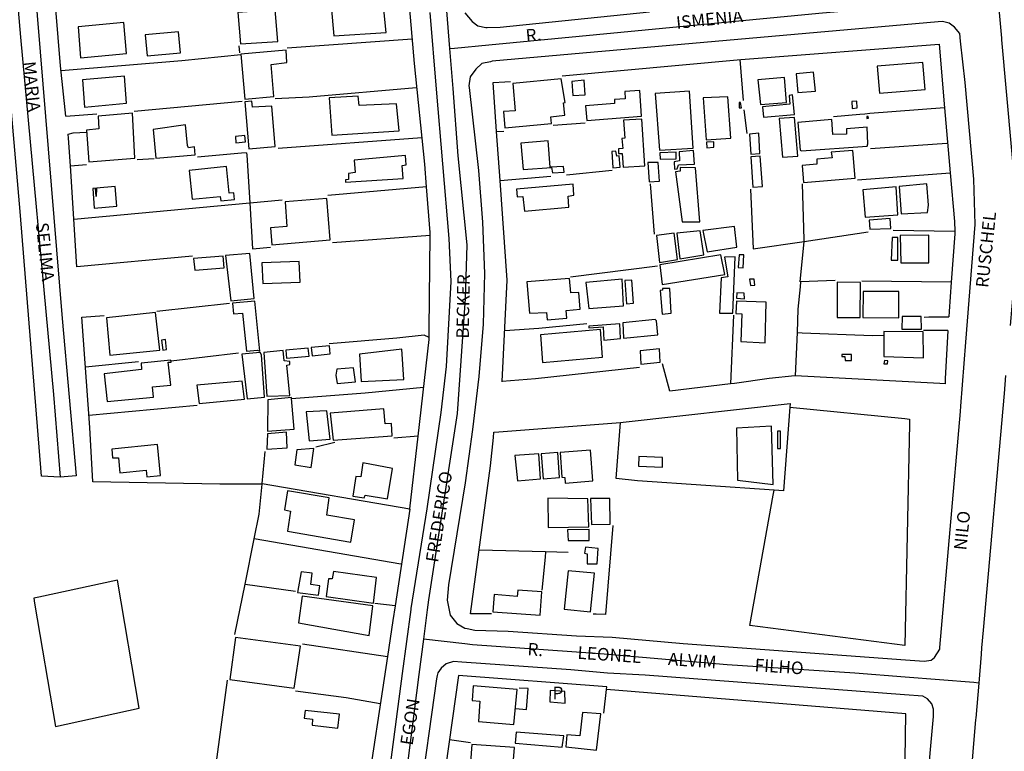
# Model space of a CAD drawing. Units: millimetres. Extents: x 185530 to 187947, y 1674286 to 1677060.
# Drawn here: x 187085 to 187281, y 1675987 to 1676132 of the extents above; entities that cross this region are included whole.
import ezdxf
from ezdxf.enums import TextEntityAlignment as Align

# ---------------------------------------------------------------- set-up
doc = ezdxf.new("R2010")
doc.units = ezdxf.units.MM
doc.header["$LTSCALE"] = 5
doc.header["$MEASUREMENT"] = 0
for name, color, linetype in [('V-EDIFICACAO', 7, 'Continuous'), ('V-EIXO_DE_LOGRADOURO', 3, 'Continuous'), ('V-LOTE', 1, 'Continuous'), ('V-NOME_DOS_LOGRADOUROS', 7, 'Continuous'), ('V-QUADRA', 2, 'Continuous')]:
    doc.layers.add(name, color=color, linetype=linetype)
doc.styles.get("Standard").update_dxf_attribs({"font": 'ARIAL.TTF'})

msp = doc.modelspace()

# ---------------------------------------------------------------- linework, layer by layer
at = {"layer": 'V-EDIFICACAO'}
for points in [[(187146.95, 1676134.96), (187147.46, 1676129.04), (187157.87, 1676129.74), (187157.28, 1676135.66), (187146.95, 1676134.96)], [(187128.35, 1676133.71), (187128.9, 1676127.46), (187136.29, 1676127.94), (187135.81, 1676134.26), (187128.35, 1676133.71)], [(187096.55, 1676130.88), (187097.03, 1676124.67), (187106.18, 1676125.52), (187105.67, 1676131.69), (187096.55, 1676130.88)], [(187109.93, 1676129.26), (187110.3, 1676125.11), (187116.95, 1676125.66), (187116.55, 1676129.85), (187109.93, 1676129.26)], [(187128.94, 1676125.44), (187129.74, 1676116.47), (187135.52, 1676116.99), (187135, 1676123.38), (187138.13, 1676123.75), (187137.98, 1676126.21), (187128.94, 1676125.44)], [(187255.69, 1676123.05), (187256.13, 1676117.65), (187265.21, 1676118.38), (187264.77, 1676123.75), (187255.69, 1676123.05)], [(187239.51, 1676121.51), (187239.88, 1676117.76), (187243.37, 1676118.02), (187243.01, 1676121.84), (187239.51, 1676121.51)], [(187097.39, 1676120.33), (187097.8, 1676114.85), (187106.18, 1676115.63), (187105.78, 1676121.03), (187097.39, 1676120.33)], [(187183.09, 1676119.6), (187183.56, 1676114.12), (187181.25, 1676113.97), (187181.54, 1676110.74), (187190.81, 1676111.58), (187190.7, 1676112.94), (187193.49, 1676113.24), (187193.23, 1676115.7), (187193.56, 1676115.81), (187192.75, 1676120.48), (187183.09, 1676119.6)], [(187194.85, 1676120), (187195.07, 1676117.21), (187197.5, 1676117.32), (187197.31, 1676120.22), (187194.85, 1676120)], [(187231.9, 1676120.33), (187232.42, 1676115.41), (187237.64, 1676115.81), (187237.24, 1676120.77), (187231.9, 1676120.33)], [(187203.34, 1676116.36), (187203.34, 1676115.59), (187197.61, 1676115.15), (187197.86, 1676112.24), (187208.71, 1676113.09), (187208.41, 1676118.16), (187205.44, 1676117.98), (187205.47, 1676116.55), (187203.34, 1676116.36)], [(187211.47, 1676117.57), (187212.31, 1676106.33), (187219.04, 1676106.73), (187218.3, 1676118.02), (187211.47, 1676117.57)], [(187131.25, 1676114.85), (187131.14, 1676116.07), (187129.78, 1676115.92), (187130.55, 1676106.58), (187135.81, 1676107.02), (187135.15, 1676115.07), (187131.25, 1676114.85)], [(187152.5, 1676115.22), (187152.32, 1676117.06), (187146.54, 1676116.69), (187147.1, 1676109.27), (187160.48, 1676110.15), (187159.96, 1676115.52), (187152.5, 1676115.22)], [(187221.02, 1676116.69), (187221.61, 1676108.35), (187226.5, 1676108.68), (187225.91, 1676116.91), (187221.02, 1676116.69)], [(187228.45, 1676115.81), (187228.16, 1676115.77), (187228.16, 1676114.74), (187228.67, 1676114.74), (187228.45, 1676115.81)], [(187232.82, 1676114.93), (187233.01, 1676112.87), (187239.18, 1676113.38), (187238.82, 1676117.32), (187238.12, 1676117.21), (187238.3, 1676115.44), (187232.82, 1676114.93)], [(187250.65, 1676115.99), (187250.69, 1676114.63), (187251.72, 1676114.71), (187251.61, 1676116.07), (187250.65, 1676115.99)], [(187100.52, 1676113.05), (187100.67, 1676110.55), (187098.2, 1676110.26), (187098.68, 1676103.97), (187107.87, 1676104.74), (187107.39, 1676113.68), (187100.52, 1676113.05)], [(187205.14, 1676112.28), (187205.44, 1676108.68), (187204.85, 1676108.6), (187205.03, 1676106.66), (187204.19, 1676106.55), (187204.19, 1676105.66), (187204.89, 1676105.66), (187205.11, 1676102.91), (187209.41, 1676103.2), (187208.82, 1676112.46), (187205.14, 1676112.28)], [(187236.13, 1676112.61), (187236.83, 1676104.89), (187239.85, 1676105.11), (187239.22, 1676112.83), (187236.13, 1676112.61)], [(187239.88, 1676111.84), (187240.32, 1676106.33), (187240.62, 1676106.14), (187253.7, 1676107.1), (187253.81, 1676107.54), (187253.67, 1676110.88), (187249.55, 1676110.55), (187249.55, 1676109.49), (187246.87, 1676109.41), (187246.65, 1676112.43), (187239.88, 1676111.84)], [(187253.63, 1676113.02), (187253.59, 1676112.61), (187253.92, 1676112.65), (187253.89, 1676113.02), (187253.63, 1676113.02)], [(187111.47, 1676110.44), (187112.03, 1676104.71), (187119.89, 1676105.37), (187119.75, 1676106.99), (187118.53, 1676106.77), (187118.35, 1676107.24), (187117.91, 1676111.33), (187111.47, 1676110.44)], [(187127.91, 1676109.01), (187127.98, 1676107.76), (187129.89, 1676107.98), (187129.78, 1676109.23), (187127.91, 1676109.01)], [(187184.74, 1676107.72), (187185.18, 1676102.43), (187190.81, 1676102.83), (187191.03, 1676101.77), (187193.31, 1676101.95), (187193.23, 1676103.05), (187190.55, 1676102.94), (187190.14, 1676108.13), (187184.74, 1676107.72)], [(187221.69, 1676107.87), (187221.72, 1676106.8), (187223.16, 1676106.88), (187223.16, 1676107.94), (187221.69, 1676107.87)], [(187230.25, 1676109.49), (187230.54, 1676105.48), (187232.31, 1676105.63), (187232.09, 1676109.67), (187230.25, 1676109.49)], [(187202.86, 1676106.03), (187203.05, 1676102.76), (187204.52, 1676102.91), (187204.3, 1676105.15), (187203.82, 1676105.08), (187203.6, 1676106.11), (187202.86, 1676106.03)], [(187216.21, 1676105.99), (187216.32, 1676104.19), (187215.22, 1676104.01), (187215.33, 1676102.54), (187215.84, 1676102.61), (187216.1, 1676103.35), (187219.3, 1676103.53), (187219.11, 1676106.22), (187216.21, 1676105.99)], [(187243.67, 1676104.52), (187243.63, 1676103.49), (187240.73, 1676103.27), (187240.98, 1676099.86), (187251.28, 1676100.7), (187250.84, 1676106.22), (187246.54, 1676105.92), (187246.68, 1676104.78), (187243.67, 1676104.52)], [(187151.51, 1676104.34), (187151.73, 1676101.84), (187150.4, 1676101.66), (187150.4, 1676100.44), (187149.82, 1676100.41), (187149.82, 1676099.93), (187161.25, 1676100.66), (187161.07, 1676103.27), (187161.91, 1676103.38), (187161.73, 1676105.22), (187151.51, 1676104.34)], [(187212.38, 1676105.74), (187212.46, 1676104.49), (187215.66, 1676104.6), (187215.62, 1676105.92), (187212.38, 1676105.74)], [(187230.54, 1676104.97), (187230.91, 1676098.97), (187232.82, 1676099.08), (187232.38, 1676105.11), (187230.54, 1676104.97)], [(187118.64, 1676102.28), (187119.27, 1676096.58), (187124.86, 1676097.1), (187124.97, 1676096.22), (187127.69, 1676096.51), (187127.58, 1676097.8), (187126.66, 1676097.76), (187126.11, 1676103.05), (187118.64, 1676102.28)], [(187210, 1676103.86), (187210.29, 1676099.97), (187212.31, 1676100.15), (187212.09, 1676103.86), (187210, 1676103.86)], [(187216.43, 1676102.87), (187216.43, 1676102.1), (187215.51, 1676101.99), (187216.87, 1676092.06), (187220.36, 1676092.06), (187219.48, 1676102.8), (187216.43, 1676102.87)], [(187100.23, 1676098.72), (187100.15, 1676097.1), (187100, 1676098.72), (187099.45, 1676098.68), (187099.75, 1676094.78), (187104.23, 1676095.15), (187103.94, 1676099.05), (187100.23, 1676098.72)], [(187183.82, 1676098.57), (187183.97, 1676097.02), (187185.14, 1676097.06), (187185.44, 1676094.19), (187194.26, 1676094.97), (187194.11, 1676097.17), (187195.25, 1676097.32), (187195.11, 1676099.52), (187183.82, 1676098.57)], [(187252.79, 1676098.39), (187253.26, 1676092.94), (187259.77, 1676093.42), (187259.48, 1676099.01), (187252.79, 1676098.39)], [(187260.06, 1676099.08), (187260.43, 1676093.61), (187265.69, 1676093.9), (187265.87, 1676095.33), (187265.58, 1676099.6), (187260.06, 1676099.08)], [(187137.76, 1676096), (187138.13, 1676091.14), (187134.85, 1676090.85), (187135.15, 1676087.47), (187146.77, 1676088.42), (187146.07, 1676096.66), (187137.76, 1676096)], [(187254.11, 1676092.39), (187254.22, 1676090.55), (187258.37, 1676090.74), (187258.26, 1676092.72), (187254.11, 1676092.39)], [(187220.95, 1676090.33), (187221.83, 1676086.07), (187227.75, 1676086.99), (187227.27, 1676091.11), (187220.95, 1676090.33)], [(187211.72, 1676089.31), (187212.35, 1676083.97), (187215.88, 1676084.56), (187215.25, 1676089.75), (187211.72, 1676089.31)], [(187215.77, 1676089.78), (187216.39, 1676084.67), (187221.13, 1676085.45), (187220.44, 1676090.26), (187215.77, 1676089.78)], [(187258.63, 1676088.94), (187258.48, 1676084.42), (187259.77, 1676084.42), (187259.77, 1676088.9), (187258.63, 1676088.94)], [(187260.28, 1676089.34), (187260.39, 1676083.86), (187265.98, 1676083.86), (187265.98, 1676089.38), (187260.28, 1676089.34)], [(187119.56, 1676084.71), (187119.78, 1676082.39), (187125.63, 1676082.87), (187125.41, 1676085.22), (187119.56, 1676084.71)], [(187125.92, 1676085.33), (187126.95, 1676076.33), (187131.62, 1676076.77), (187130.74, 1676085.7), (187125.92, 1676085.33)], [(187212.38, 1676083.46), (187212.83, 1676079.53), (187225.36, 1676081.55), (187224.55, 1676085.45), (187212.38, 1676083.46)], [(187225.29, 1676084.97), (187225.95, 1676081.11), (187224.59, 1676080.92), (187224.3, 1676073.87), (187226.94, 1676073.83), (187227.42, 1676085.04), (187225.29, 1676084.97)], [(187228.19, 1676085.45), (187227.97, 1676082.95), (187228.96, 1676082.87), (187229.15, 1676085.45), (187228.19, 1676085.45)], [(187133.16, 1676083.86), (187133.35, 1676079.75), (187140.74, 1676080), (187140.59, 1676084.16), (187133.16, 1676083.86)], [(187185.92, 1676080.08), (187186.47, 1676073.83), (187189.81, 1676074.01), (187189.96, 1676072.51), (187193.86, 1676072.84), (187193.75, 1676074.38), (187196.54, 1676074.64), (187196.25, 1676077.98), (187194.67, 1676077.91), (187194.37, 1676080.78), (187185.92, 1676080.08)], [(187197.68, 1676079.97), (187198.23, 1676074.78), (187205.18, 1676075.3), (187204.89, 1676080.59), (187197.68, 1676079.97)], [(187230.25, 1676080.63), (187230.43, 1676079.38), (187231.28, 1676079.42), (187231.21, 1676080.63), (187230.25, 1676080.63)], [(187205.44, 1676080.34), (187205.77, 1676075.74), (187207.13, 1676075.85), (187206.83, 1676080.45), (187205.44, 1676080.34)], [(187214.37, 1676078.79), (187212.94, 1676078.75), (187212.9, 1676078.42), (187212.49, 1676078.39), (187212.86, 1676073.64), (187214.66, 1676073.83), (187214.37, 1676078.79)], [(187247.71, 1676080), (187247.68, 1676073.02), (187252.27, 1676072.98), (187252.38, 1676079.97), (187247.71, 1676080)], [(187227.75, 1676077.91), (187227.64, 1676076.81), (187229.22, 1676076.7), (187229.18, 1676077.84), (187227.75, 1676077.91)], [(187252.9, 1676078.2), (187252.82, 1676072.98), (187259.99, 1676072.95), (187259.99, 1676078.17), (187252.9, 1676078.2)], [(187127.28, 1676075.85), (187127.47, 1676073.75), (187129.27, 1676073.87), (187130.08, 1676066.26), (187132.28, 1676066.51), (187132.72, 1676066.26), (187131.77, 1676076.22), (187127.28, 1676075.85)], [(187227.64, 1676076.25), (187227.53, 1676073.79), (187228.74, 1676073.72), (187228.52, 1676068.2), (187233.38, 1676067.98), (187233.6, 1676076.03), (187227.64, 1676076.25)], [(187102.17, 1676072.95), (187102.84, 1676065.48), (187112.83, 1676066.48), (187111.99, 1676074.01), (187102.17, 1676072.95)], [(187260.62, 1676073.2), (187260.58, 1676070.67), (187264.48, 1676070.7), (187264.44, 1676073.17), (187260.62, 1676073.2)], [(187198.27, 1676071.29), (187198.27, 1676070.92), (187201.14, 1676071.11), (187201.25, 1676068.46), (187204.59, 1676068.79), (187204.41, 1676071.73), (187198.27, 1676071.29)], [(187205.03, 1676071.92), (187205.18, 1676068.87), (187212.02, 1676069.56), (187211.76, 1676072.36), (187211.47, 1676072.62), (187205.03, 1676071.92)], [(187188.64, 1676069.53), (187189.04, 1676064.05), (187200.95, 1676065.12), (187200.58, 1676070.59), (187188.64, 1676069.53)], [(187257.01, 1676069.5), (187257.01, 1676065.26), (187264.88, 1676064.97), (187264.84, 1676070.15), (187257.01, 1676070.23)], [(187113.13, 1676068.5), (187113.39, 1676066.51), (187114.16, 1676066.59), (187113.94, 1676068.61), (187113.13, 1676068.5)], [(187137.91, 1676066.48), (187138.05, 1676064.9), (187142.54, 1676065.3), (187142.39, 1676066.92), (187137.91, 1676066.48)], [(187142.98, 1676066.99), (187143.13, 1676065.37), (187146.73, 1676065.78), (187146.58, 1676067.36), (187142.98, 1676066.99)], [(187208.45, 1676066.37), (187208.6, 1676063.68), (187212.49, 1676064.09), (187212.35, 1676066.77), (187208.45, 1676066.37)], [(187129.16, 1676065.67), (187130.19, 1676056.77), (187133.64, 1676057.1), (187133.09, 1676065.59), (187132.8, 1676066), (187129.16, 1676065.67)], [(187133.53, 1676066.04), (187134.16, 1676057.32), (187138.68, 1676057.47), (187138.09, 1676063.5), (187138.68, 1676063.61), (187138.68, 1676064.23), (187137.57, 1676064.38), (187137.39, 1676066.44), (187133.53, 1676066.04)], [(187152.57, 1676065.7), (187152.94, 1676060.23), (187161.4, 1676060.67), (187160.99, 1676066.66), (187152.57, 1676065.7)], [(187248.63, 1676065.63), (187248.63, 1676065.26), (187249.26, 1676065.26), (187249.29, 1676064.45), (187250.54, 1676064.45), (187250.58, 1676065.63), (187248.63, 1676065.63)], [(187101.77, 1676061.81), (187102.32, 1676056.26), (187111.55, 1676057.14), (187111.36, 1676059.2), (187115, 1676059.53), (187114.49, 1676064.09), (187115.11, 1676064.12), (187115.04, 1676064.49), (187109.12, 1676063.87), (187109.2, 1676062.62), (187101.77, 1676061.81)], [(187148.09, 1676062.69), (187147.9, 1676061.51), (187148.13, 1676059.82), (187151.8, 1676060.19), (187151.4, 1676062.95), (187148.09, 1676062.69)], [(187257.16, 1676064.42), (187256.98, 1676063.76), (187257.71, 1676063.79), (187257.78, 1676064.38), (187257.16, 1676064.42)], [(187120.19, 1676059.49), (187120.63, 1676055.89), (187129.67, 1676056.73), (187129.23, 1676060.3), (187120.19, 1676059.49)], [(187139.03, 1676056.84), (187139.01, 1676057.07), (187134.3, 1676056.62), (187134.23, 1676050.34), (187139.56, 1676050.78)], [(187141.95, 1676054.2), (187142.54, 1676048.46), (187146.77, 1676048.79), (187146.07, 1676054.38), (187141.95, 1676054.2)], [(187146.73, 1676053.98), (187147.35, 1676048.54), (187159.12, 1676049.46), (187158.93, 1676051.88), (187157.72, 1676051.85), (187157.43, 1676054.82), (187146.73, 1676053.98)], [(187227.68, 1676050.96), (187227.86, 1676040.63), (187234.96, 1676039.75), (187234.66, 1676051.37), (187227.68, 1676050.96)], [(187134.23, 1676049.82), (187134.16, 1676046.81), (187138.2, 1676047.07), (187138.05, 1676050.15), (187134.23, 1676049.82)], [(187235.8, 1676050.34), (187235.8, 1676046.92), (187236.43, 1676046.92), (187236.39, 1676050.37), (187235.8, 1676050.34)], [(187103.24, 1676046.77), (187103.39, 1676045.04), (187104.56, 1676045.04), (187104.86, 1676042.1), (187110.08, 1676042.58), (187110.26, 1676041.26), (187112.94, 1676041.55), (187112.36, 1676047.69), (187103.24, 1676046.77)], [(187140.11, 1676046.66), (187139.71, 1676043.68), (187142.94, 1676043.1), (187143.49, 1676046.92), (187140.11, 1676046.66)], [(187183.53, 1676045.49), (187184.04, 1676040.49), (187188.6, 1676040.85), (187188.27, 1676045.82), (187183.53, 1676045.49)], [(187188.75, 1676045.85), (187189.15, 1676040.89), (187192.39, 1676041.15), (187192.06, 1676046.11), (187188.75, 1676045.85)], [(187192.57, 1676046.15), (187192.86, 1676041.18), (187193.49, 1676041.11), (187193.56, 1676040.04), (187199.08, 1676040.45), (187198.6, 1676046.59), (187192.57, 1676046.15)], [(187208.19, 1676045.3), (187208.16, 1676043.39), (187212.9, 1676043.21), (187212.9, 1676045.12), (187208.19, 1676045.3)], [(187153.24, 1676044.05), (187152.83, 1676041.26), (187151.84, 1676041.33), (187151.25, 1676037.43), (187153.49, 1676037.07), (187153.71, 1676037.62), (187158.16, 1676036.88), (187159.15, 1676042.95), (187153.24, 1676044.05)], [(187138.24, 1676038.5), (187137.65, 1676034.71), (187138.86, 1676034.42), (187138.24, 1676030.45), (187150.88, 1676028.28), (187151.58, 1676032.73), (187146.07, 1676033.65), (187146.54, 1676037.07), (187138.24, 1676038.5)], [(187190.11, 1676037.03), (187190.18, 1676031.19), (187198.23, 1676031.3), (187198.08, 1676036.88), (187190.11, 1676037.03)], [(187200.18, 1676036.96), (187198.6, 1676036.96), (187198.78, 1676031.81), (187202.53, 1676031.85), (187202.42, 1676036.96), (187200.18, 1676036.96)], [(187194, 1676030.71), (187194.11, 1676028.61), (187198.34, 1676028.61), (187198.3, 1676030.78), (187194, 1676030.71)], [(187197.57, 1676027.29), (187197.42, 1676026.11), (187197.94, 1676025.97), (187197.94, 1676023.98), (187199.89, 1676023.94), (187200.14, 1676027.03), (187197.57, 1676027.29)], [(187140.99, 1676022.33), (187140.26, 1676018.28), (187144.45, 1676017.69), (187144.67, 1676019.57), (187142.91, 1676019.83), (187143.13, 1676022.07), (187140.99, 1676022.33)], [(187147.43, 1676022.44), (187147.17, 1676021), (187146.4, 1676021), (187145.92, 1676017.47), (187155.37, 1676016.11), (187155.99, 1676021.22), (187147.43, 1676022.44)], [(187194.15, 1676022.58), (187193.31, 1676014.9), (187198.56, 1676014.42), (187199.41, 1676022.11), (187194.15, 1676022.58)], [(187184.11, 1676018.69), (187184, 1676017.47), (187179.41, 1676017.84), (187179.15, 1676014.42), (187188.56, 1676013.76), (187188.89, 1676018.39), (187184.11, 1676018.69)], [(187141.14, 1676017.55), (187140.41, 1676012.22), (187154.49, 1676009.68), (187155.26, 1676015.6), (187141.14, 1676017.55)], [(187127.91, 1676009.31), (187126.73, 1676000.93), (187139.6, 1675999.17), (187140.81, 1676007.55), (187127.91, 1676009.31)], [(187175.22, 1675999.64), (187175, 1675996.78), (187176.54, 1675996.63), (187176.25, 1675992.59), (187183.34, 1675992), (187183.97, 1675998.91), (187175.22, 1675999.64)], [(187190.52, 1675998.72), (187190.49, 1675996.45), (187193.51, 1675996.23), (187193.47, 1675998.53), (187190.52, 1675998.72)], [(187141.77, 1675994.75), (187141.58, 1675993.25), (187143.24, 1675993.06), (187143.13, 1675991.81), (187148.24, 1675991.26), (187148.57, 1675994.06), (187141.77, 1675994.75)], [(187196.98, 1675994.35), (187196.47, 1675989.72), (187193.86, 1675989.9), (187193.64, 1675987.51), (187199.81, 1675986.85), (187200.62, 1675994.09), (187196.98, 1675994.35)], [(187183.78, 1675990.42), (187183.56, 1675988.28), (187192.94, 1675987.48), (187193.27, 1675989.72), (187183.78, 1675990.42)], [(187174.96, 1675987.99), (187174.34, 1675980.09), (187181.8, 1675979.72), (187182.24, 1675984.87), (187183.23, 1675984.94), (187183.42, 1675987.4), (187174.96, 1675987.99)]]:
    msp.add_lwpolyline(points, close=True, dxfattribs=at)
at = {"layer": 'V-EIXO_DE_LOGRADOURO'}
for points in [[(187079.09, 1676197.16), (187085.05, 1676128.82), (187091.62, 1676057.68), (187092.99, 1676041.22)], [(187178.35, 1676127.26), (187244.04, 1676133.57), (187267.55, 1676135.62)], [(187279.7, 1676136.69), (187280.42, 1676128.58)], [(187169.94, 1676134.07), (187170.53, 1676126.51)], [(187280.42, 1676128.58), (187280.45, 1676128.29)], [(187280.45, 1676128.29), (187283.35, 1676095.94), (187283.5, 1676086.78), (187282.14, 1676071.42)], [(187170.53, 1676126.51), (187171.53, 1676126.61)], [(187170.53, 1676126.51), (187171.14, 1676118.59)], [(187171.53, 1676126.61), (187178.35, 1676127.26)], [(187171.14, 1676118.59), (187172.18, 1676105.19), (187173.94, 1676087.48), (187173.63, 1676076.79), (187172.03, 1676053.89), (187166.3, 1676016.79), (187166.04, 1676014.78)], [(187281.26, 1676061.47), (187280.94, 1676057.86)], [(187280.94, 1676057.86), (187276.78, 1676010.76), (187276.48, 1676007.24)], [(187166.04, 1676014.78), (187165.3, 1676008.93)], [(187165.3, 1676008.93), (187164.41, 1676001.93)], [(187173.54, 1676008.02), (187165.3, 1676008.93)], [(187261.22, 1676001.4), (187251.22, 1676002.2), (187225.79, 1676003.88), (187200.51, 1676006.02), (187175.08, 1676007.85), (187173.54, 1676008.02)], [(187276.38, 1676005.98), (187275.89, 1676000.22)], [(187276.48, 1676007.24), (187276.38, 1676005.98)], [(187164.41, 1676001.93), (187158.06, 1675951.9), (187157.8, 1675949.9)], [(187274.89, 1676000.3), (187261.22, 1676001.4)], [(187275.89, 1676000.22), (187274.89, 1676000.3)], [(187275.89, 1676000.22), (187275.31, 1675993.26)], [(187275.28, 1675992.94), (187273.19, 1675968.01), (187271.38, 1675951.03)], [(187275.31, 1675993.26), (187275.28, 1675992.94)]]:
    msp.add_lwpolyline(points, dxfattribs=at)
at = {"layer": 'V-LOTE'}
for points in [[(187093.07, 1676123.09), (187089.73, 1676163.41)], [(187165.57, 1676103.53), (187163.54, 1676123.56), (187161.4, 1676148.26)], [(187163.1, 1676128.43), (187138.19, 1676126.58)], [(187128.54, 1676127.06), (187128.69, 1676125.68)], [(187192.94, 1676121.12), (187228.51, 1676124.34), (187268, 1676127.39)], [(187268, 1676127.39), (187269.1, 1676114.74)], [(187128.95, 1676125.3), (187117.18, 1676124.07), (187093.18, 1676122.08)], [(187228.31, 1676124.32), (187228.97, 1676116.22)], [(187094.12, 1676113.07), (187093.07, 1676123.09)], [(187179.18, 1676119.78), (187181.55, 1676119.9), (187182.64, 1676119.95)], [(187179.88, 1676109.99), (187179.18, 1676119.78)], [(187135.79, 1676116.61), (187142.58, 1676116.92), (187163.86, 1676118.8)], [(187107.68, 1676114.09), (187129.19, 1676116.04)], [(187229.14, 1676114.35), (187229.74, 1676109.63)], [(187269.1, 1676114.74), (187254.2, 1676113.58), (187253.2, 1676113.47)], [(187269.1, 1676114.74), (187270.22, 1676101.79)], [(187094.12, 1676113.07), (187100.28, 1676113.52)], [(187253.2, 1676113.47), (187252.2, 1676113.38), (187246.97, 1676112.94)], [(187179.88, 1676109.99), (187181.31, 1676110.11)], [(187180.57, 1676100.24), (187179.88, 1676109.99)], [(187191.17, 1676111.25), (187197.55, 1676111.75)], [(187094.59, 1676109.47), (187095.56, 1676109.74), (187098.23, 1676109.86)], [(187095, 1676103.2), (187094.64, 1676108.7), (187094.59, 1676109.47)], [(187136.4, 1676106.72), (187165.03, 1676108.85)], [(187269.54, 1676107.66), (187254.33, 1676106.58)], [(187111.68, 1676104.58), (187108.32, 1676104.39)], [(187130.09, 1676105.8), (187129.06, 1676105.71), (187120.3, 1676104.92)], [(187130.09, 1676105.8), (187130.12, 1676105.32), (187130.72, 1676095.83)], [(187095, 1676103.2), (187098.23, 1676103.47)], [(187096.3, 1676083.09), (187095, 1676103.2)], [(187165.93, 1676098.99), (187165.57, 1676103.53)], [(187193.82, 1676101.42), (187202.88, 1676102.3)], [(187180.57, 1676100.24), (187190.69, 1676101.14)], [(187181.98, 1676080.4), (187180.57, 1676100.24)], [(187251.76, 1676100.39), (187270.22, 1676101.79)], [(187270.22, 1676101.79), (187271.06, 1676092.07)], [(187165.93, 1676098.99), (187146.29, 1676097.26)], [(187166.64, 1676089.92), (187165.93, 1676098.99)], [(187211.34, 1676089.61), (187210.53, 1676099.6)], [(187230.43, 1676098.53), (187230.96, 1676086.63), (187241.13, 1676088.14)], [(187241.13, 1676088.14), (187241.16, 1676088.49), (187240.78, 1676099.63)], [(187130.72, 1676095.83), (187137.18, 1676096.43)], [(187095.71, 1676092.56), (187130.72, 1676095.83)], [(187130.72, 1676095.83), (187131.29, 1676086.65)], [(187258.83, 1676090.38), (187271.11, 1676090.16)], [(187271.06, 1676092.07), (187271.11, 1676090.16)], [(187147.23, 1676087.89), (187166.64, 1676089.39)], [(187166.48, 1676069.02), (187166.49, 1676070.6), (187166.64, 1676089.39)], [(187166.64, 1676089.39), (187166.64, 1676089.92)], [(187241.13, 1676088.14), (187253.9, 1676090.04)], [(187271.12, 1676089.67), (187270.43, 1676080.03)], [(187271.11, 1676090.16), (187271.12, 1676089.67)], [(187131.29, 1676086.65), (187134.87, 1676086.99)], [(187240.43, 1676080.12), (187240.35, 1676080.12), (187241.13, 1676088.14)], [(187119.35, 1676085.22), (187096.3, 1676083.09)], [(187194.59, 1676081.07), (187211.96, 1676083.28)], [(187181, 1676060.24), (187181.98, 1676080.4)], [(187240.43, 1676080.12), (187240.33, 1676079.12), (187239.9, 1676074.63), (187239.71, 1676070)], [(187247.32, 1676080.33), (187240.43, 1676080.12)], [(187270.43, 1676080.03), (187252.63, 1676080.25)], [(187270.43, 1676080.03), (187270, 1676074.17), (187269.93, 1676073.14)], [(187112.2, 1676074.27), (187126.72, 1676075.84)], [(187097.29, 1676073.04), (187101.73, 1676073.42)], [(187099.47, 1676040.31), (187098.88, 1676051.09), (187097.29, 1676073.04)], [(187227.04, 1676073.47), (187226.45, 1676059.77)], [(187265.02, 1676073.08), (187265.93, 1676073.1), (187268.93, 1676073.15), (187269.93, 1676073.14)], [(187181.5, 1676070.43), (187188.28, 1676070.9), (187197.88, 1676071.81)], [(187166.48, 1676069.02), (187165.48, 1676069.49), (187160, 1676068.87), (187146.54, 1676067.73)], [(187164.24, 1676049.38), (187166.43, 1676068.6), (187166.48, 1676069.02)], [(187239.71, 1676070), (187239.34, 1676061.4)], [(187239.71, 1676070), (187240.71, 1676069.96)], [(187240.71, 1676069.96), (187254.71, 1676069.44), (187257.01, 1676069.5)], [(187269.72, 1676070.4), (187265.9, 1676070.43), (187264.89, 1676070.43)], [(187269.72, 1676070.4), (187269.23, 1676060.8), (187269.18, 1676059.77)], [(187128.51, 1676065.87), (187115.08, 1676064.28)], [(187098.03, 1676063.14), (187108.55, 1676064.25)], [(187208.34, 1676063.04), (187187.62, 1676060.79), (187181, 1676060.24)], [(187226.45, 1676059.77), (187214.38, 1676058.32), (187212.93, 1676063.74)], [(187239.34, 1676061.4), (187239.26, 1676061.4), (187234.16, 1676060.87), (187227.26, 1676059.87), (187226.45, 1676059.77)], [(187269.18, 1676059.77), (187268.18, 1676059.85), (187239.34, 1676061.4)], [(187139.03, 1676056.84), (187153.68, 1676057.99), (187165.35, 1676059.12)], [(187181, 1676060.21), (187181, 1676060.24)], [(187120.26, 1676055.45), (187098.71, 1676053.51)], [(187204.55, 1676052.1), (187205.11, 1676052.14), (187238.37, 1676055.88), (187238.31, 1676055.12)], [(187238.31, 1676055.12), (187237.05, 1676038.48), (187235.14, 1676038.61)], [(187238.31, 1676055.12), (187261.18, 1676052.87), (187262.14, 1676052.77)], [(187179.35, 1676050.16), (187180.35, 1676050.21), (187204.55, 1676052.1)], [(187235.14, 1676038.61), (187207.97, 1676040.48), (187203.68, 1676040.91), (187204.55, 1676052.1)], [(187262.14, 1676052.77), (187262.12, 1676051.77), (187261.16, 1676007.7), (187230.3, 1676011.66)], [(187164.24, 1676049.38), (187159.44, 1676049)], [(187162.59, 1676034.9), (187164.24, 1676049.38)], [(187178.87, 1676014), (187174.68, 1676014), (187178.64, 1676043.45), (187179.24, 1676049.13), (187179.35, 1676050.16)], [(187143.86, 1676047.24), (187147.65, 1676048.16)], [(187133.2, 1676039.95), (187133.81, 1676046.3)], [(187133.19, 1676039.8), (187124.79, 1676039.81), (187099.47, 1676040.31)], [(187131.62, 1676028.93), (187132.62, 1676033.84), (187133.19, 1676039.8)], [(187133.19, 1676039.8), (187133.2, 1676039.95)], [(187133.2, 1676039.95), (187162.59, 1676034.9)], [(187230.3, 1676011.66), (187234.96, 1676037.61)], [(187234.96, 1676037.61), (187235.14, 1676038.61)], [(187162.58, 1676034.82), (187159.66, 1676015.58)], [(187162.57, 1676034.76), (187162.59, 1676034.9)], [(187203.01, 1676031.61), (187201.59, 1676013.87), (187199.74, 1676013.93), (187199.14, 1676013.95)], [(187129.79, 1676019.9), (187131.62, 1676028.93)], [(187160.8, 1676023.91), (187131.62, 1676028.93)], [(187189.65, 1676026.31), (187176.39, 1676026.68)], [(187189.65, 1676026.31), (187189.55, 1676025.31)], [(187194.12, 1676026.19), (187189.65, 1676026.31)], [(187189.55, 1676025.31), (187188.88, 1676018.73)], [(187087.72, 1676017.12), (187087.89, 1676016.11), (187092.05, 1675991.56), (187108.74, 1675995.23), (187104.38, 1676020.73), (187088.72, 1676017.34), (187087.72, 1676017.12)], [(187127.76, 1676009.91), (187129.79, 1676019.9)], [(187129.79, 1676019.9), (187139.83, 1676018.48)], [(187159.66, 1676015.58), (187155.66, 1676016.08)], [(187159.66, 1676015.58), (187159.22, 1676012.67)], [(187159.22, 1676012.67), (187158.14, 1676005.53)], [(187141.21, 1676008.01), (187158.14, 1676005.53)], [(187158.14, 1676005.53), (187153.68, 1675976.15)], [(187123.45, 1675979.98), (187123.55, 1675980.63), (187126.27, 1676000.81)], [(187172.29, 1676001.71), (187169.08, 1675979.08)], [(187201.83, 1675999.45), (187172.29, 1676001.71)], [(187156.69, 1675996.09), (187149.9, 1675997.27), (187139.87, 1675998.6)], [(187183.63, 1675995.14), (187185.86, 1675994.95), (187186.16, 1675999.11), (187184.35, 1675999.18)], [(187201.21, 1675994.25), (187201.77, 1675998.97)], [(187201.77, 1675998.97), (187201.7, 1675998.98)], [(187201.77, 1675998.97), (187201.83, 1675999.45)], [(187261.37, 1675994.12), (187201.77, 1675998.97)], [(187259.16, 1675951.02), (187261.02, 1675971.7), (187261.37, 1675994.12)], [(187170.49, 1675988.99), (187174.69, 1675988.42)]]:
    msp.add_lwpolyline(points, dxfattribs=at)
at = {"layer": 'V-QUADRA'}
for points in [[(187083.01, 1676195.32), (187086.2, 1676159.74), (187093.4, 1676072.77), (187096.17, 1676041.49), (187096.17, 1676041.49), (187092.99, 1676041.22), (187092.99, 1676041.22), (187089.27, 1676041.38), (187089.27, 1676041.38), (187085.03, 1676094.11), (187076.2, 1676194.95)], [(187158.79, 1675983.95), (187161.18, 1676002.13), (187161.18, 1676002.13), (187162.86, 1676014.86), (187162.89, 1676015.03), (187162.89, 1676015.03), (187166.04, 1676034.89), (187168.83, 1676054.08), (187169.92, 1676063.24), (187170.84, 1676080.18), (187170.42, 1676088.73), (187167.94, 1676118.42), (187167.94, 1676118.42), (187166.66, 1676133.74)], [(187173.54, 1676133.64), (187174.99, 1676131.92), (187176.16, 1676131.08), (187176.16, 1676131.08), (187177.76, 1676130.7), (187178.03, 1676130.71), (187178.03, 1676130.71), (187180.59, 1676130.81), (187210.36, 1676133.87)], [(187263.04, 1675951.02), (187266.9, 1675993.53), (187266.9, 1675993.69), (187266.9, 1675993.69), (187266.88, 1675995.02), (187266.53, 1675996.09), (187265.69, 1675997.08), (187264.77, 1675997.62), (187261.1, 1675997.9), (187261.1, 1675997.9), (187209.48, 1676001.79), (187201.97, 1676002.17), (187194.65, 1676002.86), (187172.98, 1676004.38), (187172.98, 1676004.38), (187171.29, 1676004.5), (187169.82, 1676004.08), (187168.87, 1676003.2), (187168.18, 1676002.24), (187168.05, 1676001.71), (187168.05, 1676001.71), (187167.89, 1676001.05), (187160.85, 1675950.9)]]:
    msp.add_lwpolyline(points, dxfattribs=at)
msp.add_lwpolyline([(187182.16, 1676010.56), (187195.83, 1676009.64), (187202.92, 1676009.33), (187217.02, 1676008.11), (187261.34, 1676004.84), (187261.34, 1676004.84), (187265.05, 1676004.57), (187266.42, 1676004.77), (187267.09, 1676005.31), (187268.15, 1676006.94), (187268.15, 1676006.94), (187268.18, 1676007.31), (187272.26, 1676054.31), (187272.34, 1676055.34), (187272.34, 1676055.34), (187273.34, 1676068.11), (187273.34, 1676068.11), (187275.17, 1676091.48), (187274.94, 1676100.5), (187273.22, 1676119.75), (187272.29, 1676127.99), (187272.29, 1676127.99), (187272.11, 1676129.53), (187271.1, 1676130.76), (187270.03, 1676131.6), (187268.65, 1676131.9), (187267.83, 1676131.83), (187267.83, 1676131.83), (187179.03, 1676123.99), (187178.66, 1676123.92), (187178.66, 1676123.92), (187176.96, 1676123.57), (187175.74, 1676122.46), (187174.59, 1676120.93), (187174.38, 1676119.1), (187174.42, 1676118.77), (187174.42, 1676118.77), (187176.31, 1676102.26), (187177.09, 1676091.95), (187177.45, 1676081.75), (187177.24, 1676071.67), (187176.38, 1676061.24), (187175.06, 1676050.7), (187173.63, 1676040.08), (187170.34, 1676019.8), (187170.02, 1676016.71), (187170.51, 1676014.43), (187170.51, 1676014.43), (187170.66, 1676013.73), (187171.98, 1676012.05), (187173.58, 1676011.13), (187174.01, 1676011.05), (187174.01, 1676011.05), (187175.57, 1676010.75), (187182.16, 1676010.56)], close=True, dxfattribs=at)

# ---------------------------------------------------------------- texts
at = {"layer": 'V-NOME_DOS_LOGRADOUROS'}
for s, rotation, p in [('ISMENIA', 6, (187215.85, 1676129.66)), ('R.', 6, (187185.89, 1676127.06)), ('MARIA', 276, (187084.79, 1676123.77)), ('RUSCHEL', 84, (187278.56, 1676078.74)), ('SELIMA', 276, (187087.35, 1676091.71)), ('BECKER', 89, (187175.13, 1676068.76)), ('FREDERICO', 81, (187168.99, 1676024)), ('NILO', 84, (187274.19, 1676026.48)), ('R.         LEONEL       ALVIM          FILHO', 356, (187185.912, 1676004.984)), ('EGON', 81, (187163.91, 1675987.57))]:
    msp.add_text(s, height=2.5, rotation=rotation, dxfattribs=at).set_placement(p, align=Align.BOTTOM_LEFT)
msp.add_text('P', height=2.5, dxfattribs=at).set_placement((187191.02, 1675996.23), align=Align.BOTTOM_LEFT)

doc.saveas('drawing.dxf')
